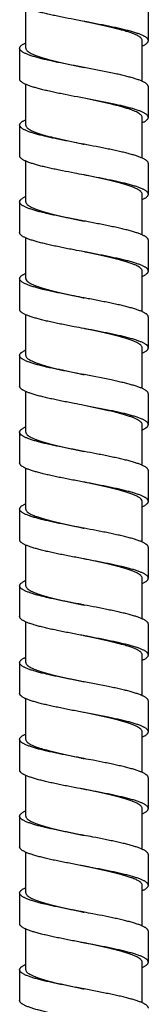
# Model space of a CAD drawing. Extents: x -549 to 1795, y -75 to 1503.
# Drawn here: x 419 to 430, y 307 to 392 of the extents above; entities that cross this region are included whole.
import ezdxf

# ---------------------------------------------------------------- set-up
doc = ezdxf.new("R2010")
doc.units = 0
doc.layers.get('0').update_dxf_attribs({"linetype": 'CONTINUOUS'})

msp = doc.modelspace()

# ---------------------------------------------------------------- linework, layer by layer
at = {"color": 7, "linetype": 'Continuous'}
for p, q in [((419.436, 389.43), (419.436, 392.934)), ((430.015, 390.092), (430.015, 392.739)), ((429.476, 386.589), (429.476, 390.092)), ((418.896, 389.43), (418.896, 386.783)), ((427.053, 387.264), (424.456, 387.776)), ((419.436, 382.812), (419.436, 386.315)), ((430.015, 383.473), (430.015, 386.121)), ((427.053, 384.617), (424.456, 385.129)), ((426.8, 384.617), (424.456, 385.129)), ((418.896, 382.812), (418.896, 380.164)), ((429.476, 379.971), (429.476, 383.474)), ((419.436, 376.194), (419.436, 379.697)), ((430.016, 376.855), (430.016, 379.503)), ((429.476, 373.352), (429.476, 376.856)), ((418.896, 376.193), (418.896, 373.546)), ((419.436, 369.575), (419.436, 373.079)), ((430.016, 370.237), (430.016, 372.884)), ((429.476, 366.734), (429.476, 370.237)), ((418.896, 369.575), (418.896, 366.928)), ((419.436, 362.957), (419.436, 366.46)), ((430.016, 363.618), (430.016, 366.266)), ((429.476, 360.116), (429.476, 363.619)), ((418.896, 362.957), (418.896, 360.309)), ((426.803, 360.843), (424.456, 361.302)), ((419.436, 356.339), (419.436, 359.842)), ((430.016, 357), (430.016, 359.648)), ((426.803, 358.196), (424.456, 358.655)), ((426.575, 358.196), (424.456, 358.655)), ((429.476, 353.497), (429.476, 357.001)), ((418.896, 356.339), (418.896, 353.691)), ((419.436, 349.72), (419.436, 353.223)), ((430.016, 350.382), (430.016, 353.03)), ((418.896, 349.72), (418.896, 347.073)), ((429.476, 346.879), (429.476, 350.382)), ((419.436, 343.102), (419.436, 346.605)), ((430.016, 343.764), (430.016, 346.411)), ((429.476, 340.261), (429.476, 343.764)), ((418.896, 343.102), (418.896, 340.455)), ((419.436, 336.484), (419.436, 339.987)), ((430.016, 337.146), (430.016, 339.793)), ((429.476, 333.642), (429.476, 337.146)), ((418.896, 336.484), (418.896, 333.836)), ((426.547, 334.423), (424.456, 334.829)), ((419.436, 329.865), (419.436, 333.369)), ((430.016, 330.527), (430.016, 333.175)), ((426.547, 331.776), (424.456, 332.182)), ((426.344, 331.776), (424.456, 332.182)), ((429.476, 327.024), (429.476, 330.527)), ((418.896, 329.866), (418.896, 327.218)), ((419.436, 323.247), (419.436, 326.75)), ((430.015, 323.909), (430.015, 326.557)), ((429.476, 320.406), (429.476, 323.909)), ((418.896, 323.247), (418.896, 320.6)), ((419.436, 316.629), (419.436, 320.132)), ((430.015, 317.291), (430.015, 319.938)), ((418.896, 316.629), (418.896, 313.982)), ((429.476, 313.787), (429.476, 317.29)), ((419.436, 310.01), (419.436, 313.513)), ((430.015, 310.673), (430.015, 313.32)), ((429.476, 307.169), (429.476, 310.672)), ((418.896, 310.011), (418.896, 307.363)), ((426.286, 308.002), (424.456, 308.356))]:
    msp.add_line(p, q, dxfattribs=at)
for points, start_tangent, end_tangent in [([(424.456, 391.747), (423.884, 391.855), (422.816, 392.062), (422.303, 392.166), (421.811, 392.269), (421.344, 392.373), (420.907, 392.476), (420.505, 392.579), (420.141, 392.683), (419.818, 392.786), (419.673, 392.838), (419.539, 392.89), (419.418, 392.941), (419.309, 392.993), (419.212, 393.045), (419.128, 393.096), (419.056, 393.148), (418.997, 393.2), (418.952, 393.252), (418.92, 393.303), (418.901, 393.355), (418.896, 393.401)], (-0.98252, 0.186156), (-0.000554, 1)), ([(429.476, 390.092), (429.446, 390.206), (429.358, 390.321), (429.211, 390.436), (429.009, 390.55), (428.754, 390.664), (428.449, 390.778), (428.096, 390.892), (427.7, 391.007), (427.268, 391.12), (426.803, 391.234), (426.31, 391.348), (425.794, 391.463), (425.264, 391.576), (424.724, 391.691), (424.456, 391.747)], (0, 1), (-0.978687, 0.205358)), ([(430.015, 390.092), (430.015, 390.097), (430.007, 390.149), (429.986, 390.201), (429.951, 390.253), (429.903, 390.304), (429.842, 390.356), (429.768, 390.408), (429.681, 390.459), (429.582, 390.511), (429.47, 390.563), (429.346, 390.615), (429.21, 390.666), (429.063, 390.718), (428.736, 390.821), (428.368, 390.925), (427.961, 391.028), (427.522, 391.132), (427.053, 391.235), (426.558, 391.338), (426.043, 391.442), (424.973, 391.649), (424.456, 391.747)], (0.000554, 1), (-0.98252, 0.186156)), ([(418.896, 389.43), (418.896, 389.436), (418.904, 389.487), (418.925, 389.539), (418.96, 389.591), (419.008, 389.642), (419.069, 389.694), (419.143, 389.746), (419.23, 389.798), (419.329, 389.849), (419.436, 389.898)], (-0.000554, 1), (0.915152, 0.40311)), ([(429.476, 389.624), (429.493, 389.632), (429.603, 389.684), (429.699, 389.736), (429.784, 389.787), (429.855, 389.839), (429.914, 389.891), (429.959, 389.942), (429.991, 389.994), (430.01, 390.046), (430.015, 390.092)], (0.914917, 0.403641), (0.000554, 1)), ([(424.456, 387.776), (423.884, 387.884), (422.816, 388.091), (422.303, 388.195), (421.811, 388.298), (421.344, 388.402), (420.907, 388.505), (420.505, 388.608), (420.141, 388.712), (419.818, 388.815), (419.673, 388.867), (419.539, 388.919), (419.418, 388.97), (419.309, 389.022), (419.212, 389.074), (419.128, 389.125), (419.056, 389.177), (418.997, 389.229), (418.952, 389.281), (418.92, 389.332), (418.901, 389.384), (418.896, 389.43)], (-0.98252, 0.186157), (-0.000554, 1)), ([(419.436, 389.43), (419.465, 389.317), (419.553, 389.203), (419.697, 389.089), (419.898, 388.975), (420.151, 388.861), (420.457, 388.747), (420.81, 388.632), (421.205, 388.518), (421.637, 388.404), (422.101, 388.29), (422.595, 388.176), (423.111, 388.062), (423.64, 387.948), (424.179, 387.834), (424.456, 387.776)], (0, -1), (0.978687, -0.20536)), ([(430.015, 386.121), (430.015, 386.136), (430.005, 386.187), (429.981, 386.238), (429.945, 386.289), (429.895, 386.341), (429.833, 386.392), (429.758, 386.443), (429.67, 386.495), (429.57, 386.546), (429.457, 386.597), (429.333, 386.648), (429.198, 386.7), (429.051, 386.751), (428.725, 386.854), (428.358, 386.956), (427.955, 387.059), (427.518, 387.161), (427.053, 387.264)], (0.000633, 1), (-0.977808, 0.209502)), ([(424.456, 385.129), (423.884, 385.237), (422.816, 385.444), (422.303, 385.547), (421.811, 385.651), (421.344, 385.754), (420.907, 385.858), (420.505, 385.961), (420.141, 386.064), (419.818, 386.168), (419.673, 386.22), (419.539, 386.271), (419.418, 386.323), (419.309, 386.375), (419.212, 386.426), (419.128, 386.478), (419.056, 386.53), (418.997, 386.581), (418.952, 386.633), (418.92, 386.685), (418.901, 386.737), (418.896, 386.783)], (-0.98252, 0.186157), (-0.000554, 1)), ([(429.476, 383.474), (429.451, 383.578), (429.378, 383.682), (429.257, 383.786), (429.089, 383.89), (428.876, 383.994), (428.622, 384.097), (428.326, 384.201), (427.991, 384.305), (427.624, 384.409), (427.225, 384.513), (426.8, 384.617)], (0, 1), (-0.972979, 0.230892)), ([(430.015, 383.473), (430.015, 383.488), (430.005, 383.539), (429.981, 383.591), (429.945, 383.642), (429.895, 383.693), (429.833, 383.745), (429.758, 383.796), (429.67, 383.847), (429.57, 383.899), (429.457, 383.95), (429.333, 384.001), (429.198, 384.052), (429.051, 384.104), (428.725, 384.206), (428.358, 384.309), (427.955, 384.411), (427.518, 384.514), (427.053, 384.617)], (0.000633, 1), (-0.977808, 0.209502)), ([(418.896, 382.812), (418.9, 382.853), (418.917, 382.904), (418.947, 382.955), (418.99, 383.007), (419.047, 383.058), (419.115, 383.109), (419.197, 383.161), (419.291, 383.212), (419.398, 383.263), (419.436, 383.28)], (0.000676, 1), (0.915177, 0.403052)), ([(424.456, 381.158), (423.633, 381.314), (422.584, 381.519), (422.084, 381.622), (421.606, 381.724), (421.155, 381.827), (420.736, 381.93), (420.352, 382.032), (420.007, 382.135), (419.85, 382.186), (419.703, 382.237), (419.568, 382.289), (419.445, 382.34), (419.334, 382.391), (419.235, 382.442), (419.148, 382.494), (419.074, 382.545), (419.012, 382.596), (418.963, 382.648), (418.928, 382.699), (418.905, 382.75), (418.896, 382.801), (418.896, 382.812)], (-0.98252, 0.186157), (0.000676, 1)), ([(419.436, 382.812), (419.465, 382.698), (419.553, 382.584), (419.698, 382.47), (419.898, 382.356), (420.152, 382.242), (420.459, 382.128), (420.813, 382.013), (421.209, 381.898), (421.641, 381.785), (422.106, 381.671), (422.602, 381.556), (423.118, 381.442), (423.648, 381.328), (424.187, 381.214), (424.456, 381.158)], (0, -1), (0.978683, -0.205375)), ([(429.476, 383.006), (429.521, 383.027), (429.627, 383.078), (429.72, 383.129), (429.801, 383.18), (429.869, 383.232), (429.924, 383.283), (429.967, 383.334), (429.996, 383.386), (430.012, 383.437), (430.015, 383.473)], (0.914958, 0.40355), (0.000633, 1)), ([(430.016, 379.503), (430.015, 379.509), (430.007, 379.561), (429.985, 379.613), (429.95, 379.664), (429.902, 379.716), (429.841, 379.768), (429.766, 379.819), (429.679, 379.871), (429.58, 379.923), (429.467, 379.975), (429.343, 380.026), (429.207, 380.078), (429.06, 380.13), (428.901, 380.181), (428.553, 380.285), (428.165, 380.388), (427.741, 380.492), (427.285, 380.595), (426.803, 380.698), (426.301, 380.801), (425.783, 380.904), (424.713, 381.109), (424.456, 381.158)], (0.000657, 1), (-0.98252, 0.186157)), ([(424.456, 378.51), (423.633, 378.667), (422.584, 378.872), (422.084, 378.974), (421.606, 379.077), (421.155, 379.18), (420.736, 379.282), (420.352, 379.385), (420.007, 379.487), (419.85, 379.539), (419.703, 379.59), (419.568, 379.641), (419.445, 379.693), (419.334, 379.744), (419.235, 379.795), (419.148, 379.846), (419.074, 379.898), (419.012, 379.949), (418.963, 380), (418.928, 380.052), (418.905, 380.103), (418.896, 380.154), (418.896, 380.164)], (-0.98252, 0.186157), (0.000676, 1)), ([(430.016, 376.855), (430.015, 376.862), (430.007, 376.914), (429.985, 376.965), (429.95, 377.017), (429.902, 377.069), (429.841, 377.12), (429.766, 377.172), (429.679, 377.224), (429.58, 377.276), (429.467, 377.327), (429.343, 377.379), (429.207, 377.431), (429.06, 377.482), (428.901, 377.534), (428.553, 377.637), (428.165, 377.741), (427.741, 377.844), (427.285, 377.948), (426.803, 378.051), (426.301, 378.154), (425.783, 378.256), (424.713, 378.461), (424.456, 378.51)], (0.000657, 1), (-0.98252, 0.186157)), ([(429.476, 376.856), (429.446, 376.969), (429.358, 377.084), (429.212, 377.198), (429.01, 377.313), (428.756, 377.426), (428.452, 377.54), (428.1, 377.655), (427.705, 377.769), (427.273, 377.883), (426.808, 377.997), (426.316, 378.11), (425.801, 378.224), (425.271, 378.338), (424.73, 378.453), (424.456, 378.51)], (0, 1), (-0.978683, 0.205375)), ([(429.476, 376.388), (429.496, 376.397), (429.605, 376.448), (429.701, 376.5), (429.785, 376.552), (429.857, 376.603), (429.915, 376.655), (429.96, 376.707), (429.992, 376.758), (430.01, 376.81), (430.016, 376.855)], (0.915074, 0.403285), (0.000657, 1)), ([(418.896, 376.193), (418.896, 376.2), (418.904, 376.252), (418.926, 376.303), (418.961, 376.355), (419.009, 376.407), (419.071, 376.459), (419.145, 376.51), (419.232, 376.562), (419.332, 376.614), (419.436, 376.662)], (-0.000657, 1), (0.915216, 0.402964)), ([(424.456, 374.539), (423.607, 374.701), (423.072, 374.804), (422.551, 374.907), (422.049, 375.011), (421.569, 375.114), (421.117, 375.218), (420.697, 375.321), (420.314, 375.424), (419.97, 375.528), (419.814, 375.58), (419.67, 375.631), (419.537, 375.683), (419.415, 375.735), (419.306, 375.786), (419.21, 375.838), (419.126, 375.89), (419.055, 375.942), (418.996, 375.993), (418.951, 376.045), (418.919, 376.097), (418.901, 376.148), (418.896, 376.193)], (-0.982523, 0.186144), (-0.000657, 1)), ([(419.436, 376.194), (419.465, 376.08), (419.553, 375.966), (419.698, 375.852), (419.898, 375.738), (420.152, 375.624), (420.459, 375.509), (420.813, 375.394), (421.209, 375.28), (421.641, 375.166), (422.107, 375.052), (422.602, 374.938), (423.119, 374.823), (423.648, 374.709), (424.187, 374.596), (424.456, 374.539)], (0, -1), (0.978683, -0.205377)), ([(430.016, 372.884), (430.015, 372.891), (430.007, 372.943), (429.985, 372.994), (429.95, 373.046), (429.902, 373.098), (429.841, 373.149), (429.766, 373.201), (429.679, 373.253), (429.58, 373.305), (429.467, 373.356), (429.343, 373.408), (429.207, 373.46), (429.06, 373.511), (428.901, 373.563), (428.553, 373.666), (428.165, 373.77), (427.741, 373.873), (427.285, 373.977), (426.803, 374.08), (426.297, 374.184), (425.774, 374.287), (424.695, 374.494), (424.456, 374.539)], (0.000657, 1), (-0.982523, 0.186144)), ([(424.456, 371.892), (423.607, 372.053), (423.072, 372.157), (422.551, 372.26), (422.049, 372.363), (421.569, 372.467), (421.117, 372.57), (420.697, 372.674), (420.314, 372.777), (419.97, 372.881), (419.814, 372.932), (419.67, 372.984), (419.537, 373.036), (419.415, 373.087), (419.306, 373.139), (419.21, 373.191), (419.126, 373.242), (419.055, 373.294), (418.996, 373.346), (418.951, 373.398), (418.919, 373.449), (418.901, 373.501), (418.896, 373.546)], (-0.982523, 0.186144), (-0.000657, 1)), ([(430.016, 370.237), (430.015, 370.244), (430.007, 370.295), (429.985, 370.347), (429.95, 370.399), (429.902, 370.45), (429.841, 370.502), (429.766, 370.554), (429.679, 370.605), (429.58, 370.657), (429.467, 370.709), (429.343, 370.761), (429.207, 370.812), (429.06, 370.864), (428.901, 370.916), (428.553, 371.019), (428.165, 371.123), (427.741, 371.226), (427.285, 371.329), (426.803, 371.433), (426.297, 371.536), (425.774, 371.64), (424.695, 371.846), (424.456, 371.892)], (0.000657, 1), (-0.982523, 0.186144)), ([(429.476, 370.237), (429.446, 370.351), (429.358, 370.465), (429.212, 370.58), (429.011, 370.694), (428.757, 370.808), (428.452, 370.922), (428.1, 371.036), (427.705, 371.15), (427.273, 371.264), (426.808, 371.378), (426.316, 371.492), (425.801, 371.606), (425.272, 371.72), (424.731, 371.834), (424.456, 371.892)], (0, 1), (-0.978683, 0.205377)), ([(418.896, 369.575), (418.896, 369.582), (418.904, 369.633), (418.926, 369.685), (418.961, 369.737), (419.009, 369.789), (419.071, 369.84), (419.145, 369.892), (419.232, 369.944), (419.332, 369.995), (419.435, 370.043)], (-0.000657, 1), (0.91521, 0.402978)), ([(429.476, 369.769), (429.496, 369.778), (429.605, 369.83), (429.701, 369.882), (429.785, 369.933), (429.857, 369.985), (429.915, 370.037), (429.96, 370.088), (429.992, 370.14), (430.01, 370.192), (430.016, 370.237)], (0.915067, 0.403302), (0.000657, 1)), ([(424.456, 367.921), (423.607, 368.082), (423.072, 368.186), (422.551, 368.289), (422.049, 368.392), (421.569, 368.496), (421.117, 368.599), (420.697, 368.703), (420.314, 368.806), (419.97, 368.91), (419.814, 368.961), (419.67, 369.013), (419.537, 369.065), (419.415, 369.116), (419.306, 369.168), (419.21, 369.22), (419.126, 369.271), (419.055, 369.323), (418.996, 369.375), (418.951, 369.427), (418.919, 369.478), (418.901, 369.53), (418.896, 369.575)], (-0.982523, 0.186144), (-0.000657, 1)), ([(419.436, 369.575), (419.465, 369.461), (419.553, 369.348), (419.698, 369.234), (419.898, 369.12), (420.152, 369.006), (420.459, 368.891), (420.813, 368.776), (421.21, 368.661), (421.641, 368.548), (422.107, 368.434), (422.603, 368.319), (423.119, 368.205), (423.649, 368.091), (424.188, 367.977), (424.456, 367.921)], (0, -1), (0.978683, -0.205377)), ([(430.016, 366.266), (430.015, 366.273), (430.007, 366.324), (429.985, 366.376), (429.95, 366.428), (429.902, 366.479), (429.841, 366.531), (429.766, 366.583), (429.679, 366.634), (429.58, 366.686), (429.467, 366.738), (429.343, 366.79), (429.207, 366.841), (429.06, 366.893), (428.901, 366.945), (428.553, 367.048), (428.165, 367.152), (427.741, 367.255), (427.285, 367.358), (426.803, 367.462), (426.297, 367.565), (425.774, 367.669), (424.695, 367.875), (424.456, 367.921)], (0.000657, 1), (-0.982523, 0.186144)), ([(424.456, 365.273), (423.607, 365.435), (423.072, 365.538), (422.551, 365.642), (422.049, 365.745), (421.569, 365.849), (421.117, 365.952), (420.697, 366.055), (420.314, 366.159), (419.97, 366.262), (419.814, 366.314), (419.67, 366.366), (419.537, 366.417), (419.415, 366.469), (419.306, 366.521), (419.21, 366.572), (419.126, 366.624), (419.055, 366.676), (418.996, 366.728), (418.951, 366.779), (418.919, 366.831), (418.901, 366.883), (418.896, 366.928)], (-0.982523, 0.186144), (-0.000657, 1)), ([(430.016, 363.618), (430.015, 363.625), (430.007, 363.677), (429.985, 363.729), (429.95, 363.78), (429.902, 363.832), (429.841, 363.884), (429.766, 363.935), (429.679, 363.987), (429.58, 364.039), (429.467, 364.091), (429.343, 364.142), (429.207, 364.194), (429.06, 364.246), (428.901, 364.297), (428.553, 364.401), (428.165, 364.504), (427.741, 364.608), (427.285, 364.711), (426.803, 364.814), (426.297, 364.918), (425.774, 365.021), (424.695, 365.228), (424.456, 365.273)], (0.000657, 1), (-0.982523, 0.186144)), ([(429.476, 363.619), (429.446, 363.733), (429.358, 363.847), (429.212, 363.962), (429.011, 364.076), (428.757, 364.19), (428.452, 364.303), (428.1, 364.418), (427.706, 364.532), (427.274, 364.646), (426.809, 364.76), (426.317, 364.873), (425.802, 364.987), (425.272, 365.101), (424.731, 365.216), (424.456, 365.273)], (0, 1), (-0.978683, 0.205377)), ([(418.896, 362.957), (418.896, 362.963), (418.904, 363.015), (418.926, 363.067), (418.961, 363.118), (419.009, 363.17), (419.071, 363.222), (419.145, 363.274), (419.232, 363.325), (419.332, 363.377), (419.435, 363.425)], (-0.000657, 1), (0.915206, 0.402986)), ([(429.476, 363.151), (429.496, 363.16), (429.605, 363.212), (429.701, 363.263), (429.785, 363.315), (429.857, 363.367), (429.915, 363.418), (429.96, 363.47), (429.992, 363.522), (430.01, 363.573), (430.016, 363.618)], (0.915063, 0.403311), (0.000657, 1)), ([(424.456, 361.302), (423.607, 361.464), (423.072, 361.567), (422.551, 361.671), (422.049, 361.774), (421.569, 361.878), (421.117, 361.981), (420.697, 362.084), (420.314, 362.188), (419.97, 362.291), (419.814, 362.343), (419.67, 362.395), (419.537, 362.446), (419.415, 362.498), (419.306, 362.55), (419.21, 362.601), (419.126, 362.653), (419.055, 362.705), (418.996, 362.757), (418.951, 362.808), (418.919, 362.86), (418.901, 362.912), (418.896, 362.957)], (-0.982522, 0.186147), (-0.000657, 1)), ([(419.436, 362.957), (419.463, 362.846), (419.547, 362.735), (419.684, 362.624), (419.875, 362.513), (420.117, 362.402), (420.409, 362.29), (420.747, 362.178), (421.126, 362.066), (421.54, 361.955), (421.986, 361.844), (422.462, 361.733), (422.961, 361.621), (423.473, 361.51), (423.996, 361.399), (424.456, 361.302)], (0, -1), (0.978683, -0.205377)), ([(430.016, 359.648), (430.015, 359.664), (430.004, 359.715), (429.98, 359.766), (429.943, 359.818), (429.893, 359.869), (429.831, 359.92), (429.755, 359.971), (429.667, 360.023), (429.567, 360.074), (429.454, 360.125), (429.329, 360.177), (429.193, 360.228), (428.888, 360.33), (428.541, 360.433), (428.155, 360.536), (427.734, 360.638), (427.282, 360.741), (426.803, 360.843)], (0.000621, 1), (-0.978853, 0.204565)), ([(424.456, 358.655), (423.607, 358.817), (423.072, 358.92), (422.551, 359.023), (422.049, 359.127), (421.569, 359.23), (421.117, 359.334), (420.697, 359.437), (420.314, 359.54), (419.97, 359.644), (419.814, 359.696), (419.67, 359.747), (419.537, 359.799), (419.415, 359.851), (419.306, 359.902), (419.21, 359.954), (419.126, 360.006), (419.055, 360.057), (418.996, 360.109), (418.951, 360.161), (418.919, 360.213), (418.901, 360.264), (418.896, 360.309)], (-0.982522, 0.186147), (-0.000657, 1)), ([(429.476, 357.001), (429.449, 357.109), (429.369, 357.218), (429.237, 357.327), (429.054, 357.436), (428.822, 357.544), (428.544, 357.653), (428.222, 357.761), (427.86, 357.87), (427.463, 357.979), (427.032, 358.087), (426.575, 358.196)], (0, 1), (-0.974243, 0.225503)), ([(430.016, 357), (430.015, 357.016), (430.004, 357.068), (429.98, 357.119), (429.943, 357.17), (429.893, 357.222), (429.831, 357.273), (429.755, 357.324), (429.667, 357.375), (429.567, 357.427), (429.454, 357.478), (429.329, 357.529), (429.193, 357.581), (428.888, 357.683), (428.541, 357.786), (428.155, 357.888), (427.734, 357.991), (427.282, 358.094), (426.803, 358.196)], (0.000621, 1), (-0.978853, 0.204565)), ([(418.896, 356.339), (418.9, 356.381), (418.918, 356.432), (418.948, 356.484), (418.992, 356.535), (419.049, 356.586), (419.118, 356.637), (419.2, 356.689), (419.294, 356.74), (419.401, 356.791), (419.435, 356.807)], (0.000697, 1), (0.915176, 0.403054)), ([(429.476, 356.533), (429.525, 356.555), (429.63, 356.606), (429.723, 356.657), (429.803, 356.709), (429.871, 356.76), (429.926, 356.811), (429.968, 356.862), (429.997, 356.914), (430.012, 356.965), (430.016, 357)], (0.91511, 0.403203), (0.000621, 1)), ([(424.456, 354.684), (424.434, 354.688), (423.358, 354.893), (422.833, 354.996), (422.324, 355.099), (421.835, 355.201), (421.37, 355.304), (420.935, 355.406), (420.533, 355.509), (420.169, 355.612), (419.845, 355.714), (419.699, 355.765), (419.565, 355.817), (419.442, 355.868), (419.331, 355.919), (419.232, 355.971), (419.145, 356.022), (419.072, 356.073), (419.011, 356.124), (418.962, 356.176), (418.927, 356.227), (418.905, 356.278), (418.896, 356.33), (418.896, 356.339)], (-0.982524, 0.186136), (0.000697, 1)), ([(419.436, 356.339), (419.465, 356.224), (419.554, 356.109), (419.701, 355.995), (419.903, 355.881), (420.158, 355.767), (420.463, 355.653), (420.814, 355.539), (421.209, 355.425), (421.641, 355.311), (422.108, 355.197), (422.604, 355.082), (423.122, 354.967), (423.651, 354.854), (424.19, 354.74), (424.456, 354.684)], (0, -1), (0.978682, -0.205383)), ([(430.016, 353.03), (430.015, 353.037), (430.007, 353.089), (429.985, 353.14), (429.949, 353.192), (429.901, 353.244), (429.839, 353.296), (429.764, 353.347), (429.677, 353.399), (429.577, 353.451), (429.465, 353.502), (429.34, 353.554), (429.204, 353.606), (429.056, 353.657), (428.728, 353.761), (428.359, 353.864), (427.952, 353.968), (427.512, 354.071), (427.042, 354.175), (426.547, 354.278), (426.036, 354.381), (425.51, 354.483), (424.456, 354.684)], (0.000659, 1), (-0.982524, 0.186136)), ([(424.456, 352.037), (424.434, 352.041), (423.358, 352.246), (422.833, 352.349), (422.324, 352.451), (421.835, 352.554), (421.37, 352.656), (420.935, 352.759), (420.533, 352.862), (420.169, 352.964), (419.845, 353.067), (419.699, 353.118), (419.565, 353.169), (419.442, 353.221), (419.331, 353.272), (419.232, 353.323), (419.145, 353.375), (419.072, 353.426), (419.011, 353.477), (418.962, 353.528), (418.927, 353.58), (418.905, 353.631), (418.896, 353.682), (418.896, 353.691)], (-0.982524, 0.186136), (0.000697, 1)), ([(430.016, 350.382), (430.015, 350.39), (430.007, 350.441), (429.985, 350.493), (429.949, 350.545), (429.901, 350.596), (429.839, 350.648), (429.764, 350.7), (429.677, 350.752), (429.577, 350.803), (429.465, 350.855), (429.34, 350.907), (429.204, 350.958), (429.056, 351.01), (428.728, 351.114), (428.359, 351.217), (427.952, 351.32), (427.512, 351.424), (427.042, 351.527), (426.547, 351.631), (426.036, 351.733), (425.51, 351.836), (424.456, 352.037)], (0.000659, 1), (-0.982524, 0.186136)), ([(429.476, 350.382), (429.446, 350.496), (429.359, 350.61), (429.213, 350.724), (429.012, 350.838), (428.758, 350.952), (428.454, 351.066), (428.103, 351.18), (427.709, 351.294), (427.277, 351.408), (426.812, 351.522), (426.32, 351.636), (425.806, 351.75), (425.277, 351.864), (424.735, 351.978), (424.456, 352.037)], (0, 1), (-0.978682, 0.205383)), ([(418.896, 349.72), (418.896, 349.728), (418.904, 349.78), (418.927, 349.831), (418.962, 349.883), (419.011, 349.935), (419.072, 349.986), (419.147, 350.038), (419.234, 350.09), (419.334, 350.141), (419.435, 350.188)], (-0.000659, 1), (0.915191, 0.403021)), ([(424.456, 348.066), (424.416, 348.073), (423.333, 348.28), (422.804, 348.383), (422.292, 348.487), (421.8, 348.59), (421.334, 348.694), (420.898, 348.797), (420.496, 348.901), (420.133, 349.004), (419.811, 349.107), (419.667, 349.159), (419.534, 349.211), (419.413, 349.262), (419.304, 349.314), (419.208, 349.366), (419.124, 349.418), (419.053, 349.469), (418.995, 349.521), (418.95, 349.573), (418.919, 349.624), (418.901, 349.676), (418.896, 349.72)], (-0.982524, 0.186137), (-0.000659, 1)), ([(419.436, 349.72), (419.465, 349.606), (419.554, 349.491), (419.701, 349.376), (419.903, 349.262), (420.157, 349.148), (420.463, 349.035), (420.814, 348.921), (421.209, 348.807), (421.64, 348.693), (422.108, 348.578), (422.604, 348.464), (423.121, 348.349), (423.651, 348.235), (424.19, 348.121), (424.456, 348.066)], (0, -1), (0.978682, -0.205384)), ([(429.476, 349.914), (429.498, 349.924), (429.607, 349.976), (429.704, 350.028), (429.787, 350.079), (429.858, 350.131), (429.916, 350.183), (429.961, 350.235), (429.992, 350.286), (430.011, 350.338), (430.016, 350.382)], (0.915178, 0.40305), (0.000659, 1)), ([(430.016, 346.411), (430.015, 346.419), (430.007, 346.47), (429.985, 346.522), (429.949, 346.574), (429.901, 346.625), (429.839, 346.677), (429.764, 346.729), (429.677, 346.781), (429.577, 346.832), (429.465, 346.884), (429.34, 346.936), (429.204, 346.987), (429.056, 347.039), (428.728, 347.143), (428.359, 347.246), (427.952, 347.349), (427.512, 347.453), (427.042, 347.556), (426.547, 347.66), (426.032, 347.763), (425.502, 347.866), (424.456, 348.066)], (0.000659, 1), (-0.982524, 0.186137)), ([(424.456, 345.418), (424.416, 345.426), (423.333, 345.633), (422.804, 345.736), (422.292, 345.84), (421.8, 345.943), (421.334, 346.046), (420.898, 346.15), (420.496, 346.253), (420.133, 346.357), (419.811, 346.46), (419.667, 346.512), (419.534, 346.563), (419.413, 346.615), (419.304, 346.667), (419.208, 346.719), (419.124, 346.77), (419.053, 346.822), (418.995, 346.874), (418.95, 346.925), (418.919, 346.977), (418.901, 347.029), (418.896, 347.073)], (-0.982524, 0.186137), (-0.000659, 1)), ([(430.016, 343.764), (430.015, 343.771), (430.007, 343.823), (429.985, 343.875), (429.949, 343.926), (429.901, 343.978), (429.839, 344.03), (429.764, 344.082), (429.677, 344.133), (429.577, 344.185), (429.465, 344.237), (429.34, 344.288), (429.204, 344.34), (429.056, 344.392), (428.728, 344.495), (428.359, 344.599), (427.952, 344.702), (427.512, 344.805), (427.042, 344.909), (426.547, 345.012), (426.032, 345.116), (425.502, 345.219), (424.456, 345.418)], (0.000659, 1), (-0.982524, 0.186137)), ([(429.476, 343.764), (429.446, 343.878), (429.359, 343.992), (429.213, 344.106), (429.012, 344.22), (428.758, 344.334), (428.454, 344.448), (428.103, 344.562), (427.709, 344.676), (427.278, 344.79), (426.812, 344.904), (426.32, 345.018), (425.806, 345.132), (425.277, 345.245), (424.735, 345.36), (424.456, 345.418)], (0, 1), (-0.978682, 0.205384)), ([(429.476, 343.296), (429.498, 343.306), (429.607, 343.358), (429.704, 343.409), (429.787, 343.461), (429.858, 343.513), (429.916, 343.564), (429.961, 343.616), (429.992, 343.668), (430.011, 343.72), (430.016, 343.764)], (0.915184, 0.403037), (0.000659, 1)), ([(418.896, 343.102), (418.896, 343.109), (418.904, 343.161), (418.927, 343.213), (418.962, 343.265), (419.011, 343.316), (419.072, 343.368), (419.147, 343.42), (419.234, 343.471), (419.334, 343.523), (419.436, 343.57)], (-0.000659, 1), (0.915198, 0.403005)), ([(424.456, 341.447), (424.416, 341.455), (423.333, 341.662), (422.804, 341.765), (422.292, 341.869), (421.8, 341.972), (421.334, 342.075), (420.898, 342.179), (420.496, 342.282), (420.133, 342.386), (419.811, 342.489), (419.667, 342.541), (419.534, 342.592), (419.413, 342.644), (419.304, 342.696), (419.208, 342.748), (419.124, 342.799), (419.053, 342.851), (418.995, 342.903), (418.95, 342.954), (418.919, 343.006), (418.901, 343.058), (418.896, 343.102)], (-0.982524, 0.186137), (-0.000659, 1)), ([(419.436, 343.102), (419.465, 342.988), (419.554, 342.873), (419.701, 342.758), (419.903, 342.644), (420.157, 342.53), (420.462, 342.416), (420.814, 342.302), (421.208, 342.188), (421.64, 342.075), (422.107, 341.96), (422.604, 341.845), (423.121, 341.731), (423.651, 341.617), (424.19, 341.503), (424.456, 341.447)], (0, -1), (0.978682, -0.205384)), ([(430.016, 339.793), (430.015, 339.8), (430.007, 339.852), (429.985, 339.904), (429.949, 339.955), (429.901, 340.007), (429.839, 340.059), (429.764, 340.111), (429.677, 340.162), (429.577, 340.214), (429.465, 340.266), (429.34, 340.317), (429.204, 340.369), (429.056, 340.421), (428.728, 340.524), (428.359, 340.628), (427.952, 340.731), (427.512, 340.834), (427.042, 340.938), (426.547, 341.041), (426.032, 341.145), (425.502, 341.248), (424.456, 341.447)], (0.000659, 1), (-0.982524, 0.186137)), ([(424.456, 338.8), (424.416, 338.808), (423.333, 339.014), (422.804, 339.118), (422.292, 339.221), (421.8, 339.325), (421.334, 339.428), (420.898, 339.531), (420.496, 339.635), (420.133, 339.738), (419.811, 339.842), (419.667, 339.893), (419.534, 339.945), (419.413, 339.997), (419.304, 340.048), (419.208, 340.1), (419.124, 340.152), (419.053, 340.204), (418.995, 340.255), (418.95, 340.307), (418.919, 340.359), (418.901, 340.41), (418.896, 340.455)], (-0.982524, 0.186137), (-0.000659, 1)), ([(430.016, 337.146), (430.015, 337.153), (430.007, 337.205), (429.985, 337.256), (429.949, 337.308), (429.901, 337.36), (429.839, 337.411), (429.764, 337.463), (429.677, 337.515), (429.577, 337.567), (429.465, 337.618), (429.34, 337.67), (429.204, 337.722), (429.056, 337.773), (428.728, 337.877), (428.359, 337.98), (427.952, 338.084), (427.512, 338.187), (427.042, 338.29), (426.547, 338.394), (426.032, 338.497), (425.502, 338.601), (424.456, 338.8)], (0.000659, 1), (-0.982524, 0.186137)), ([(429.476, 337.146), (429.446, 337.259), (429.359, 337.373), (429.213, 337.488), (429.012, 337.602), (428.758, 337.715), (428.454, 337.829), (428.103, 337.943), (427.709, 338.057), (427.278, 338.171), (426.812, 338.285), (426.32, 338.399), (425.806, 338.513), (425.277, 338.627), (424.735, 338.741), (424.456, 338.8)], (0, 1), (-0.978682, 0.205384)), ([(418.896, 336.484), (418.896, 336.491), (418.904, 336.543), (418.927, 336.595), (418.962, 336.646), (419.011, 336.698), (419.072, 336.75), (419.147, 336.801), (419.234, 336.853), (419.334, 336.905), (419.436, 336.952)], (-0.000659, 1), (0.915201, 0.402997)), ([(429.476, 336.677), (429.498, 336.688), (429.607, 336.739), (429.704, 336.791), (429.787, 336.843), (429.858, 336.894), (429.916, 336.946), (429.961, 336.998), (429.992, 337.05), (430.011, 337.101), (430.016, 337.146)], (0.915191, 0.40302), (0.000659, 1)), ([(424.456, 334.829), (424.416, 334.837), (423.333, 335.043), (422.804, 335.147), (422.292, 335.25), (421.8, 335.354), (421.334, 335.457), (420.898, 335.56), (420.496, 335.664), (420.133, 335.767), (419.811, 335.871), (419.667, 335.922), (419.534, 335.974), (419.413, 336.026), (419.304, 336.077), (419.208, 336.129), (419.124, 336.181), (419.053, 336.233), (418.995, 336.284), (418.95, 336.336), (418.919, 336.388), (418.901, 336.439), (418.896, 336.484)], (-0.982521, 0.186153), (-0.000659, 1)), ([(419.436, 336.484), (419.465, 336.369), (419.555, 336.254), (419.702, 336.139), (419.905, 336.025), (420.161, 335.91), (420.467, 335.796), (420.82, 335.682), (421.217, 335.568), (421.65, 335.454), (422.12, 335.339), (422.619, 335.224), (423.138, 335.109), (423.669, 334.995), (424.21, 334.881), (424.456, 334.829)], (0, -1), (0.97868, -0.205391)), ([(430.016, 333.175), (430.015, 333.192), (430.004, 333.243), (429.979, 333.294), (429.942, 333.346), (429.892, 333.397), (429.829, 333.448), (429.753, 333.5), (429.664, 333.551), (429.564, 333.602), (429.451, 333.653), (429.326, 333.705), (429.189, 333.756), (429.042, 333.807), (428.714, 333.91), (428.347, 334.013), (427.942, 334.115), (427.504, 334.218), (427.038, 334.32), (426.547, 334.423)], (0.00057, 1), (-0.97973, 0.200322)), ([(424.456, 332.182), (424.416, 332.189), (423.333, 332.396), (422.804, 332.499), (422.292, 332.603), (421.8, 332.706), (421.334, 332.81), (420.898, 332.913), (420.496, 333.016), (420.133, 333.12), (419.811, 333.223), (419.667, 333.275), (419.534, 333.327), (419.413, 333.378), (419.304, 333.43), (419.208, 333.482), (419.124, 333.534), (419.053, 333.585), (418.995, 333.637), (418.95, 333.689), (418.919, 333.74), (418.901, 333.792), (418.896, 333.836)], (-0.982521, 0.186153), (-0.000659, 1)), ([(429.476, 330.527), (429.447, 330.64), (429.36, 330.754), (429.216, 330.867), (429.017, 330.981), (428.765, 331.094), (428.463, 331.208), (428.115, 331.321), (427.725, 331.435), (427.297, 331.548), (426.834, 331.662), (426.344, 331.776)], (0, 1), (-0.975304, 0.220869)), ([(430.016, 330.527), (430.015, 330.544), (430.004, 330.596), (429.979, 330.647), (429.942, 330.698), (429.892, 330.75), (429.829, 330.801), (429.753, 330.852), (429.664, 330.904), (429.564, 330.955), (429.451, 331.006), (429.326, 331.057), (429.189, 331.109), (429.042, 331.16), (428.714, 331.263), (428.347, 331.365), (427.942, 331.468), (427.504, 331.57), (427.038, 331.673), (426.547, 331.776)], (0.00057, 1), (-0.97973, 0.200322)), ([(418.896, 329.866), (418.9, 329.909), (418.918, 329.96), (418.949, 330.012), (418.993, 330.063), (419.05, 330.114), (419.12, 330.166), (419.203, 330.217), (419.297, 330.268), (419.404, 330.319), (419.436, 330.333)], (0.00069, 1), (0.915085, 0.403261)), ([(429.476, 330.059), (429.528, 330.083), (429.633, 330.134), (429.726, 330.185), (429.805, 330.237), (429.873, 330.288), (429.927, 330.339), (429.969, 330.391), (429.997, 330.442), (430.013, 330.493), (430.016, 330.527)], (0.915195, 0.403011), (0.00057, 1)), ([(424.456, 328.211), (424.155, 328.268), (423.086, 328.473), (422.569, 328.575), (422.069, 328.678), (421.592, 328.781), (421.142, 328.883), (420.724, 328.986), (420.341, 329.088), (419.997, 329.191), (419.84, 329.242), (419.695, 329.294), (419.561, 329.345), (419.438, 329.396), (419.327, 329.447), (419.229, 329.499), (419.143, 329.55), (419.07, 329.601), (419.009, 329.653), (418.961, 329.704), (418.926, 329.755), (418.904, 329.806), (418.896, 329.858), (418.896, 329.866)], (-0.98252, 0.186157), (0.00069, 1)), ([(419.436, 329.865), (419.465, 329.751), (419.554, 329.636), (419.7, 329.522), (419.901, 329.408), (420.156, 329.294), (420.461, 329.18), (420.813, 329.066), (421.207, 328.952), (421.639, 328.838), (422.105, 328.724), (422.597, 328.61), (423.112, 328.496), (423.642, 328.382), (424.183, 328.268), (424.456, 328.211)], (0, -1), (0.978684, -0.205373)), ([(430.015, 326.557), (430.015, 326.565), (430.006, 326.616), (429.984, 326.668), (429.948, 326.72), (429.899, 326.772), (429.837, 326.823), (429.763, 326.875), (429.675, 326.927), (429.575, 326.978), (429.462, 327.03), (429.338, 327.082), (429.201, 327.133), (429.053, 327.185), (428.894, 327.237), (428.545, 327.34), (428.156, 327.444), (427.731, 327.547), (427.275, 327.651), (426.792, 327.754), (426.286, 327.857), (425.235, 328.063), (424.456, 328.211)], (0.000642, 1), (-0.98252, 0.186157)), ([(424.456, 325.563), (424.155, 325.62), (423.086, 325.826), (422.569, 325.928), (422.069, 326.031), (421.592, 326.133), (421.142, 326.236), (420.724, 326.338), (420.341, 326.441), (419.997, 326.544), (419.84, 326.595), (419.695, 326.646), (419.561, 326.698), (419.438, 326.749), (419.327, 326.8), (419.229, 326.851), (419.143, 326.903), (419.07, 326.954), (419.009, 327.005), (418.961, 327.057), (418.926, 327.108), (418.904, 327.159), (418.896, 327.21), (418.896, 327.218)], (-0.98252, 0.186157), (0.00069, 1)), ([(430.015, 323.909), (430.015, 323.917), (430.006, 323.969), (429.984, 324.021), (429.948, 324.072), (429.899, 324.124), (429.837, 324.176), (429.763, 324.228), (429.675, 324.279), (429.575, 324.331), (429.462, 324.383), (429.338, 324.434), (429.201, 324.486), (429.053, 324.538), (428.894, 324.59), (428.545, 324.693), (428.156, 324.796), (427.731, 324.9), (427.275, 325.003), (426.792, 325.107), (426.286, 325.21), (425.235, 325.415), (424.456, 325.563)], (0.000642, 1), (-0.98252, 0.186157)), ([(429.476, 323.909), (429.446, 324.023), (429.359, 324.137), (429.213, 324.251), (429.012, 324.365), (428.758, 324.479), (428.453, 324.593), (428.102, 324.707), (427.708, 324.821), (427.276, 324.935), (426.809, 325.049), (426.316, 325.164), (425.802, 325.277), (425.272, 325.391), (424.729, 325.506), (424.456, 325.563)], (0, 1), (-0.978684, 0.205373)), ([(418.896, 323.247), (418.896, 323.256), (418.905, 323.307), (418.927, 323.359), (418.963, 323.411), (419.012, 323.462), (419.074, 323.514), (419.149, 323.566), (419.236, 323.617), (419.336, 323.669), (419.435, 323.715)], (-0.000642, 1), (0.915038, 0.403367)), ([(429.476, 323.441), (429.501, 323.452), (429.609, 323.504), (429.706, 323.555), (429.789, 323.607), (429.86, 323.659), (429.917, 323.711), (429.962, 323.762), (429.993, 323.814), (430.011, 323.866), (430.015, 323.909)], (0.915171, 0.403067), (0.000642, 1)), ([(424.456, 321.592), (424.138, 321.653), (423.061, 321.859), (422.54, 321.963), (422.038, 322.066), (421.559, 322.17), (421.108, 322.273), (420.688, 322.377), (420.306, 322.48), (419.963, 322.583), (419.808, 322.635), (419.664, 322.687), (419.531, 322.738), (419.41, 322.79), (419.302, 322.842), (419.206, 322.894), (419.122, 322.945), (419.052, 322.997), (418.994, 323.049), (418.95, 323.1), (418.918, 323.152), (418.9, 323.204), (418.896, 323.247)], (-0.98252, 0.186159), (-0.000642, 1)), ([(419.436, 323.247), (419.465, 323.133), (419.554, 323.018), (419.7, 322.904), (419.9, 322.79), (420.155, 322.676), (420.463, 322.561), (420.818, 322.446), (421.214, 322.332), (421.647, 322.218), (422.112, 322.104), (422.605, 321.99), (423.119, 321.876), (423.649, 321.762), (424.189, 321.648), (424.456, 321.592)], (0, -1), (0.978684, -0.205372)), ([(430.015, 319.938), (430.015, 319.946), (430.006, 319.998), (429.984, 320.05), (429.948, 320.101), (429.899, 320.153), (429.837, 320.205), (429.763, 320.257), (429.675, 320.308), (429.575, 320.36), (429.462, 320.412), (429.338, 320.463), (429.201, 320.515), (429.053, 320.567), (428.894, 320.619), (428.545, 320.722), (428.156, 320.825), (427.731, 320.929), (427.275, 321.032), (426.792, 321.136), (426.286, 321.239), (425.227, 321.446), (424.456, 321.592)], (0.000642, 1), (-0.98252, 0.186159)), ([(424.456, 318.945), (424.138, 319.005), (423.061, 319.212), (422.54, 319.316), (422.038, 319.419), (421.559, 319.522), (421.108, 319.626), (420.688, 319.729), (420.306, 319.833), (419.963, 319.936), (419.808, 319.988), (419.664, 320.039), (419.531, 320.091), (419.41, 320.143), (419.302, 320.195), (419.206, 320.246), (419.122, 320.298), (419.052, 320.35), (418.994, 320.401), (418.95, 320.453), (418.918, 320.505), (418.9, 320.556), (418.896, 320.6)], (-0.98252, 0.186159), (-0.000642, 1)), ([(430.015, 317.291), (430.015, 317.299), (430.006, 317.351), (429.984, 317.402), (429.948, 317.454), (429.899, 317.506), (429.837, 317.558), (429.763, 317.609), (429.675, 317.661), (429.575, 317.713), (429.462, 317.764), (429.338, 317.816), (429.201, 317.868), (429.053, 317.919), (428.894, 317.971), (428.545, 318.075), (428.156, 318.178), (427.731, 318.281), (427.275, 318.385), (426.792, 318.488), (426.286, 318.592), (425.227, 318.798), (424.456, 318.945)], (0.000642, 1), (-0.98252, 0.186159)), ([(429.476, 317.29), (429.446, 317.404), (429.359, 317.518), (429.214, 317.632), (429.013, 317.746), (428.759, 317.86), (428.455, 317.974), (428.105, 318.088), (427.711, 318.202), (427.28, 318.316), (426.813, 318.43), (426.32, 318.544), (425.807, 318.658), (425.278, 318.772), (424.735, 318.886), (424.456, 318.945)], (0, 1), (-0.978684, 0.205372)), ([(418.896, 316.629), (418.896, 316.637), (418.905, 316.689), (418.927, 316.741), (418.963, 316.792), (419.012, 316.844), (419.074, 316.896), (419.149, 316.947), (419.236, 316.999), (419.336, 317.051), (419.435, 317.097)], (-0.000642, 1), (0.915036, 0.403372)), ([(424.456, 314.974), (424.138, 315.034), (423.061, 315.241), (422.54, 315.345), (422.038, 315.448), (421.559, 315.551), (421.108, 315.655), (420.688, 315.758), (420.306, 315.862), (419.963, 315.965), (419.808, 316.017), (419.664, 316.068), (419.531, 316.12), (419.41, 316.172), (419.302, 316.224), (419.206, 316.275), (419.122, 316.327), (419.052, 316.379), (418.994, 316.43), (418.95, 316.482), (418.918, 316.534), (418.9, 316.585), (418.896, 316.629)], (-0.98252, 0.186159), (-0.000642, 1)), ([(419.436, 316.629), (419.465, 316.514), (419.554, 316.4), (419.7, 316.286), (419.9, 316.172), (420.155, 316.058), (420.463, 315.943), (420.818, 315.828), (421.214, 315.714), (421.646, 315.6), (422.112, 315.486), (422.604, 315.372), (423.119, 315.258), (423.648, 315.144), (424.189, 315.03), (424.456, 314.974)], (0, -1), (0.978684, -0.205372)), ([(429.476, 316.823), (429.501, 316.834), (429.609, 316.885), (429.706, 316.937), (429.789, 316.989), (429.86, 317.04), (429.917, 317.092), (429.962, 317.144), (429.993, 317.196), (430.011, 317.247), (430.015, 317.291)], (0.915169, 0.403071), (0.000642, 1)), ([(430.015, 313.32), (430.015, 313.328), (430.006, 313.38), (429.984, 313.431), (429.948, 313.483), (429.899, 313.535), (429.837, 313.587), (429.763, 313.638), (429.675, 313.69), (429.575, 313.742), (429.462, 313.793), (429.338, 313.845), (429.201, 313.897), (429.053, 313.948), (428.894, 314), (428.545, 314.104), (428.156, 314.207), (427.731, 314.31), (427.275, 314.414), (426.792, 314.517), (426.286, 314.621), (425.227, 314.827), (424.456, 314.974)], (0.000642, 1), (-0.98252, 0.186159)), ([(424.456, 312.327), (424.138, 312.387), (423.061, 312.594), (422.54, 312.697), (422.038, 312.801), (421.559, 312.904), (421.108, 313.007), (420.688, 313.111), (420.306, 313.214), (419.963, 313.318), (419.808, 313.369), (419.664, 313.421), (419.531, 313.473), (419.41, 313.524), (419.302, 313.576), (419.206, 313.628), (419.122, 313.68), (419.052, 313.731), (418.994, 313.783), (418.95, 313.835), (418.918, 313.886), (418.9, 313.938), (418.896, 313.982)], (-0.98252, 0.186159), (-0.000642, 1)), ([(430.015, 310.673), (430.015, 310.681), (430.006, 310.732), (429.984, 310.784), (429.948, 310.836), (429.899, 310.887), (429.837, 310.939), (429.763, 310.991), (429.675, 311.043), (429.575, 311.094), (429.462, 311.146), (429.338, 311.198), (429.201, 311.249), (429.053, 311.301), (428.894, 311.353), (428.545, 311.456), (428.156, 311.56), (427.731, 311.663), (427.275, 311.766), (426.792, 311.87), (426.286, 311.973), (425.227, 312.18), (424.456, 312.327)], (0.000642, 1), (-0.98252, 0.186159)), ([(429.476, 310.672), (429.446, 310.786), (429.359, 310.9), (429.214, 311.014), (429.013, 311.128), (428.759, 311.242), (428.455, 311.356), (428.104, 311.47), (427.711, 311.583), (427.28, 311.697), (426.813, 311.812), (426.32, 311.926), (425.807, 312.04), (425.277, 312.154), (424.735, 312.268), (424.456, 312.327)], (0, 1), (-0.978684, 0.205372)), ([(429.476, 310.204), (429.501, 310.215), (429.609, 310.267), (429.706, 310.319), (429.789, 310.37), (429.86, 310.422), (429.917, 310.474), (429.962, 310.526), (429.993, 310.577), (430.011, 310.629), (430.015, 310.673)], (0.91517, 0.403068), (0.000642, 1)), ([(418.896, 310.011), (418.896, 310.019), (418.905, 310.071), (418.927, 310.122), (418.963, 310.174), (419.012, 310.226), (419.074, 310.277), (419.149, 310.329), (419.236, 310.381), (419.336, 310.432), (419.435, 310.478)], (-0.000642, 1), (0.915038, 0.403367)), ([(424.456, 308.356), (424.138, 308.416), (423.061, 308.623), (422.54, 308.726), (422.038, 308.83), (421.559, 308.933), (421.108, 309.036), (420.688, 309.14), (420.306, 309.243), (419.963, 309.347), (419.808, 309.398), (419.664, 309.45), (419.531, 309.502), (419.41, 309.553), (419.302, 309.605), (419.206, 309.657), (419.122, 309.709), (419.052, 309.76), (418.994, 309.812), (418.95, 309.864), (418.918, 309.915), (418.9, 309.967), (418.896, 310.011)], (-0.982519, 0.186164), (-0.000642, 1)), ([(419.436, 310.01), (419.464, 309.899), (419.548, 309.787), (419.688, 309.675), (419.879, 309.564), (420.123, 309.453), (420.417, 309.34), (420.757, 309.228), (421.137, 309.116), (421.552, 309.005), (422.001, 308.894), (422.476, 308.783), (422.973, 308.671), (423.487, 308.56), (424.012, 308.449), (424.456, 308.356)], (0, -1), (0.978682, -0.205382)), ([(424.456, 305.708), (424.138, 305.769), (423.061, 305.975), (422.54, 306.079), (422.038, 306.182), (421.559, 306.286), (421.108, 306.389), (420.688, 306.493), (420.306, 306.596), (419.963, 306.699), (419.808, 306.751), (419.664, 306.803), (419.531, 306.854), (419.41, 306.906), (419.302, 306.958), (419.206, 307.01), (419.122, 307.061), (419.052, 307.113), (418.994, 307.165), (418.95, 307.216), (418.918, 307.268), (418.9, 307.32), (418.896, 307.363)], (-0.982519, 0.186164), (-0.000642, 1)), ([(430.015, 306.702), (430.015, 306.72), (430.003, 306.771), (429.979, 306.823), (429.941, 306.874), (429.89, 306.925), (429.826, 306.976), (429.75, 307.028), (429.661, 307.079), (429.56, 307.13), (429.447, 307.182), (429.322, 307.233), (429.185, 307.284), (429.037, 307.336), (428.878, 307.387), (428.53, 307.489), (428.143, 307.592), (427.721, 307.695), (427.267, 307.797), (426.788, 307.9), (426.286, 308.002)], (0.000485, 1), (-0.980461, 0.196715))]:
    msp.add_spline(points, degree=3, dxfattribs=dict(at, start_tangent=start_tangent, end_tangent=end_tangent))

doc.saveas('drawing.dxf')
